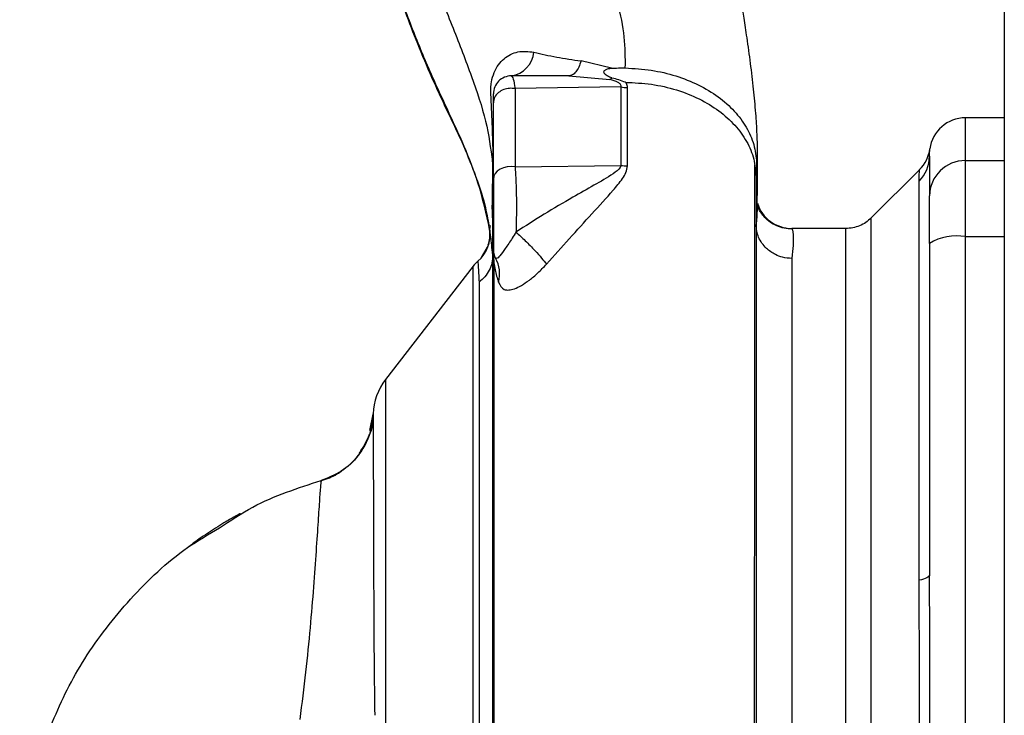
# Paper-space layout 'Blatt2' of a CAD drawing. Units: millimetres. Extents: x 0 to 4200, y 0 to 2970.
# Drawn here: x 1097 to 1179, y 1895 to 1953 of the extents above; entities that cross this region are included whole.
import ezdxf

# ---------------------------------------------------------------- set-up
doc = ezdxf.new("R2010")
doc.units = ezdxf.units.MM
doc.linetypes.add('SLD-Durchgehend', pattern=[0])
doc.layers.add('SLD-0', color=7, linetype='SLD-Durchgehend', lineweight=30)

psp = doc.layouts.new('Blatt2')

# ---------------------------------------------------------------- linework, layer by layer
at = {"layer": 'SLD-0', "ltscale": 10}
for p, q in [((1179.194, 2310.392), (1179.194, 1549.392)), ((1146.355, 1949.031), (1143.824, 1949.646)), ((1142.796, 1948.392), (1146.237, 1948.101)), ((1147.152, 1947.475), (1138.305, 1947.332)), ((1179.194, 1944.892), (1175.944, 1944.892)), ((1175.944, 1941.311), (1175.944, 1944.892)), ((1136.413, 1941.222), (1136.387, 1937.597)), ((1136.413, 1941.222), (1136.443, 1939.95)), ((1158.495, 1941.148), (1158.444, 1939.95)), ((1158.495, 1941.148), (1158.5, 1937.597)), ((1175.944, 1934.966), (1175.944, 1941.311)), ((1175.944, 1941.311), (1179.194, 1941.311)), ((1138.306, 1940.795), (1147.155, 1940.916)), ((1172.123, 1940.572), (1168.07, 1936.518)), ((1172.065, 1906.241), (1172.065, 1939.596)), ((1136.444, 1936.162), (1136.387, 1937.597)), ((1158.54, 1937.727), (1158.539, 1937.606)), ((1136.231, 1935.885), (1136.182, 1935.573)), ((1136.205, 1935.539), (1136.182, 1935.573)), ((1165.951, 1935.642), (1161.424, 1935.642)), ((1161.424, 1935.642), (1161.464, 1935.56)), ((1175.944, 1859.818), (1175.944, 1934.966)), ((1175.944, 1934.966), (1179.194, 1934.966)), ((1136.084, 1934.266), (1135.451, 1933.156)), ((1136.68, 1933.168), (1136.611, 1933.314)), ((1161.444, 1933.139), (1161.444, 1881.196)), ((1134.797, 1932.486), (1127.487, 1923.023)), ((1127.487, 1923.023), (1127.487, 1882.51)), ((1126.182, 1918.751), (1126.447, 1920.135)), ((1125.299, 1916.875), (1125.446, 1917.055)), ((1122.116, 1914.587), (1122.116, 1914.586))]:
    psp.add_line(p, q, dxfattribs=at)
at = {"layer": 'SLD-0', "ltscale": 10, "flags": 128}
for points in [[(1138.306, 1940.795), (1137.974, 1940.818), (1137.644, 1940.789), (1137.33, 1940.71), (1137.05, 1940.585), (1136.816, 1940.42), (1136.64, 1940.223), (1136.531, 1940.004), (1136.494, 1939.774)], [(1172.944, 1906.676), (1172.929, 1906.616), (1172.886, 1906.556), (1172.814, 1906.497), (1172.715, 1906.44), (1172.589, 1906.386), (1172.438, 1906.334), (1172.263, 1906.285), (1172.065, 1906.241)]]:
    psp.add_lwpolyline(points, dxfattribs=at)
at = {"layer": 'SLD-0', "ltscale": 100}
for centre, radius, start, end in [((1137.646, 1950.619), 2.253, 278.86337, 353.86162), ((1137.994, 1946.892), 1.5, 89.99999, 180), ((1147.777, 1950.989), 3.569, 259.92946, 268.86767), ((1175.944, 1941.892), 3, 90, 172.38918), ((1169.997, 1942.688), 3, 315, 352.37988), ((1170.038, 1941.678), 2.905, 314.2319, 359.89001), ((1175.917, 1938.337), 2.973, 89.48414, 179.47468), ((1147.776, 1944.987), 4.118, 261.33623, 269.06569), ((1161.424, 1938.642), 2.999, 197.19362, 269.99385), ((1133.228, 1935.171), 3, 310.99353, 7.0443), ((1175.22, 1930.571), 4.454, 80.65501, 120.74233), ((1137.994, 1933.892), 1.5, 179.99981, 208.88133), ((1137.164, 1930.642), 3, 130.99279, 142.31276), ((1134.281, 1931.858), 2.733, 345.28694, 28.62), ((1131.444, 1919.966), 5, 142.31276, 178.0131)]:
    psp.add_arc(centre, radius, start, end, dxfattribs=at)
at = {"layer": 'SLD-0', "ltscale": 10}
for points, knots in [([(1136.182, 1935.573), (1135.902, 1936.854), (1135.412, 1939.093), (1134.07, 1942.56), (1132.555, 1945.81), (1130.953, 1949.276), (1129.416, 1953.082), (1127.982, 1957.066), (1126.668, 1961.244), (1125.533, 1965.591), (1124.557, 1970.231), (1124.224, 1973.44), (1124.051, 1975.116)], [0, 0, 0, 0, 0.1049414, 0.1833918, 0.265343, 0.3593155, 0.454655, 0.5569319, 0.6605296, 0.766945, 0.878287, 1, 1, 1, 1]), ([(1124.31, 1974.991), (1124.479, 1973.156), (1124.843, 1969.212), (1126.177, 1963.006), (1127.963, 1956.869), (1130.13, 1950.95), (1132.132, 1946.463), (1133.876, 1942.892), (1134.952, 1940.228), (1135.769, 1937.859), (1136.027, 1936.439), (1136.133, 1935.853)], [0, 0, 0, 0, 0.1339472, 0.2878337, 0.4557272, 0.5926773, 0.7393556, 0.8089225, 0.8775183, 0.9494093, 1, 1, 1, 1]), ([(1147.522, 1949.058), (1147.525, 1949.91), (1147.529, 1951.627), (1146.946, 1954.449), (1145.98, 1957.369), (1145.156, 1959.372), (1144.743, 1960.376)], [0, 0, 0, 0, 0.24687, 0.49722, 0.748055, 1, 1, 1, 1]), ([(1158.545, 1937.727), (1158.547, 1937.899), (1158.557, 1938.688), (1158.571, 1940.025), (1158.585, 1941.564), (1158.564, 1942.696), (1158.523, 1943.872), (1158.423, 1945.45), (1158.24, 1947.352), (1157.998, 1949.409), (1157.711, 1951.482), (1157.449, 1953.217), (1157.199, 1954.635), (1156.971, 1955.991), (1156.799, 1957.093), (1156.725, 1957.796), (1156.707, 1957.961)], [0, 0, 0, 0, 0.024882, 0.113839, 0.175888, 0.20405, 0.233926, 0.304629, 0.395101, 0.49587, 0.594276, 0.675844, 0.748644, 0.841887, 0.962831, 1, 1, 1, 1]), ([(1131.42, 1956.626), (1131.997, 1955.203), (1133.136, 1952.392), (1134.685, 1948.368), (1135.958, 1944.613), (1136.264, 1942.338), (1136.413, 1941.222)], [0, 0, 0, 0, 0.261224, 0.515945, 0.762597, 1, 1, 1, 1]), ([(1136.282, 1946.854), (1136.278, 1947.034), (1136.269, 1947.38), (1136.343, 1948.022), (1136.54, 1948.7), (1136.908, 1949.343), (1137.529, 1950.006), (1138.551, 1950.532), (1139.433, 1950.43), (1139.887, 1950.378)], [0, 0, 0, 0, 0.072347, 0.139369, 0.263095, 0.3827043, 0.5019834, 0.7436318, 1, 1, 1, 1]), ([(1139.887, 1950.378), (1140.501, 1950.233), (1141.701, 1949.949), (1143.128, 1949.746), (1143.824, 1949.646)], [0, 0, 0, 0, 0.5121483, 1, 1, 1, 1]), ([(1143.824, 1949.646), (1143.761, 1949.465), (1143.634, 1949.098), (1143.379, 1948.701), (1143.095, 1948.44), (1142.894, 1948.408), (1142.796, 1948.392)], [0, 0, 0, 0, 0.246444, 0.500001, 0.753557, 1, 1, 1, 1]), ([(1146.403, 1948.218), (1146.267, 1948.272), (1146.055, 1948.355), (1145.851, 1948.494), (1145.759, 1948.6), (1145.728, 1948.695), (1145.737, 1948.775), (1145.784, 1948.851), (1145.903, 1948.935), (1146.098, 1949.019), (1146.27, 1949.027), (1146.355, 1949.031)], [0, 0, 0, 0, 0.249812, 0.387009, 0.499978, 0.573234, 0.636516, 0.693624, 0.750059, 0.876903, 1, 1, 1, 1]), ([(1146.355, 1949.029), (1146.55, 1949.04), (1146.938, 1949.062), (1147.328, 1949.059), (1147.522, 1949.058)], [0, 0, 0, 0, 0.500716, 1, 1, 1, 1]), ([(1147.522, 1949.058), (1148.249, 1949.014), (1149.697, 1948.926), (1151.766, 1948.427), (1153.665, 1947.68), (1155.327, 1946.681), (1156.684, 1945.478), (1157.681, 1944.121), (1158.334, 1942.664), (1158.441, 1941.654), (1158.495, 1941.148)], [0, 0, 0, 0, 0.125401, 0.249624, 0.373964, 0.499522, 0.625389, 0.75017, 0.874901, 1, 1, 1, 1]), ([(1137.994, 1948.392), (1138.05, 1948.345), (1138.163, 1948.252), (1138.258, 1947.639), (1138.305, 1947.332)], [0, 0, 0, 0, 0.498663, 1, 1, 1, 1]), ([(1142.796, 1948.392), (1141.901, 1948.392), (1140.303, 1948.392), (1138.699, 1948.392), (1137.994, 1948.392)], [0, 0, 0, 0, 0.559999, 1, 1, 1, 1]), ([(1146.403, 1948.217), (1146.375, 1948.194), (1146.32, 1948.15), (1146.264, 1948.118), (1146.237, 1948.101)], [0, 0, 0, 0, 0.5086644, 1, 1, 1, 1]), ([(1147.152, 1947.475), (1147.159, 1947.508), (1147.171, 1947.573), (1147.13, 1947.672), (1147.046, 1947.764), (1146.789, 1947.939), (1146.485, 1948.029), (1146.237, 1948.101)], [0, 0, 0, 0, 0.120308, 0.23644, 0.353102, 0.473622, 1, 1, 1, 1]), ([(1147.539, 1947.856), (1147.353, 1947.923), (1146.982, 1948.058), (1146.596, 1948.164), (1146.403, 1948.217)], [0, 0, 0, 0, 0.5000753, 1, 1, 1, 1]), ([(1147.706, 1947.421), (1147.69, 1947.535), (1147.669, 1947.676), (1147.574, 1947.812), (1147.548, 1947.846), (1147.542, 1947.853), (1147.54, 1947.856), (1147.539, 1947.856), (1147.539, 1947.856), (1147.539, 1947.856), (1147.539, 1947.856), (1147.539, 1947.855)], [0, 0, 0, 0, 0.752306, 0.937686, 0.983728, 0.995217, 0.998088, 0.998805, 0.998985, 0.999004, 1, 1, 1, 1]), ([(1147.539, 1947.855), (1148.264, 1947.821), (1149.723, 1947.754), (1151.817, 1947.26), (1153.738, 1946.511), (1155.385, 1945.499), (1156.729, 1944.294), (1157.711, 1942.927), (1158.331, 1941.46), (1158.406, 1940.45), (1158.444, 1939.95)], [0, 0, 0, 0, 0.1245592, 0.2505917, 0.3764685, 0.5011118, 0.6257108, 0.7509875, 0.8767886, 1, 1, 1, 1]), ([(1138.305, 1947.332), (1138.151, 1947.347), (1137.828, 1947.378), (1137.334, 1947.261), (1136.881, 1947.003), (1136.555, 1946.61), (1136.513, 1946.298), (1136.494, 1946.15)], [0, 0, 0, 0, 0.1739427, 0.3652674, 0.5646295, 0.7932836, 1, 1, 1, 1]), ([(1136.494, 1946.15), (1136.494, 1946.387), (1136.494, 1946.81), (1136.494, 1946.867), (1136.494, 1946.892)], [0, 0, 0, 0, 0.559286, 1, 1, 1, 1]), ([(1138.305, 1947.332), (1138.305, 1946.321), (1138.306, 1944.298), (1138.306, 1941.962), (1138.306, 1940.795)], [0, 0, 0, 0, 0.50002, 1, 1, 1, 1]), ([(1147.152, 1947.475), (1147.153, 1946.352), (1147.153, 1944.345), (1147.155, 1941.964), (1147.155, 1940.916)], [0, 0, 0, 0, 0.559738, 1, 1, 1, 1]), ([(1147.708, 1940.869), (1147.708, 1942.194), (1147.706, 1944.559), (1147.706, 1946.547), (1147.706, 1947.421)], [0, 0, 0, 0, 0.56023, 1, 1, 1, 1]), ([(1136.472, 1942.019), (1136.453, 1942.812), (1136.414, 1944.378), (1136.326, 1946.035), (1136.282, 1946.854)], [0, 0, 0, 0, 0.505807, 1, 1, 1, 1]), ([(1136.494, 1939.774), (1136.494, 1941.047), (1136.494, 1943.319), (1136.494, 1945.285), (1136.494, 1946.15)], [0, 0, 0, 0, 0.560084, 1, 1, 1, 1]), ([(1136.413, 1941.222), (1136.415, 1941.358), (1136.418, 1941.624), (1136.454, 1941.889), (1136.472, 1942.019)], [0, 0, 0, 0, 0.509355, 1, 1, 1, 1]), ([(1172.944, 1941.672), (1172.949, 1941.849), (1172.958, 1942.205), (1172.966, 1942.261), (1172.97, 1942.29)], [0, 0, 0, 0, 0.498996, 1, 1, 1, 1]), ([(1172.944, 1941.672), (1172.944, 1941.32), (1172.944, 1940.692), (1172.944, 1939.076), (1172.944, 1938.365)], [0, 0, 0, 0, 0.559975, 1, 1, 1, 1]), ([(1136.482, 1940.616), (1136.471, 1940.503), (1136.447, 1940.28), (1136.445, 1940.059), (1136.443, 1939.95)], [0, 0, 0, 0, 0.50933, 1, 1, 1, 1]), ([(1136.482, 1940.616), (1136.482, 1939.608), (1136.482, 1937.592), (1136.482, 1935.002), (1136.482, 1933.706)], [0, 0, 0, 0, 0.49997, 1, 1, 1, 1]), ([(1138.306, 1940.795), (1138.331, 1940.413), (1138.382, 1939.647), (1138.419, 1938.223), (1138.423, 1936.73), (1138.395, 1935.802), (1138.382, 1935.339)], [0, 0, 0, 0, 0.248964, 0.499111, 0.74978, 1, 1, 1, 1]), ([(1147.155, 1940.916), (1147.133, 1940.854), (1147.035, 1940.579), (1146.242, 1940.018), (1144.903, 1939.252), (1142.949, 1938.152), (1140.763, 1936.868), (1139.166, 1935.843), (1138.382, 1935.339)], [0, 0, 0, 0, 0.025251, 0.111495, 0.301749, 0.495989, 0.752427, 1, 1, 1, 1]), ([(1140.935, 1932.66), (1141.574, 1933.374), (1142.868, 1934.82), (1144.756, 1936.898), (1146.263, 1938.529), (1147.181, 1939.644), (1147.617, 1940.318), (1147.678, 1940.684), (1147.708, 1940.869)], [0, 0, 0, 0, 0.2405965, 0.487023, 0.7383158, 0.8668602, 0.9327243, 1, 1, 1, 1]), ([(1157.542, 1855.487), (1157.581, 1855.515), (1157.668, 1855.577), (1157.753, 1856.517), (1157.793, 1857.799), (1157.847, 1859.396), (1157.982, 1862.014), (1158.194, 1865.939), (1158.258, 1870.232), (1158.254, 1874.393), (1158.261, 1878.391), (1158.28, 1882.799), (1158.297, 1887.569), (1158.307, 1892.631), (1158.316, 1897.907), (1158.324, 1903.33), (1158.332, 1908.846), (1158.338, 1914.384), (1158.343, 1919.841), (1158.347, 1925.091), (1158.349, 1929.604), (1158.351, 1933.435), (1158.352, 1936.628), (1158.353, 1939.168), (1158.353, 1940.446), (1158.353, 1940.927)], [0, 0, 0, 0, 0.042296, 0.093165, 0.128315, 0.164098, 0.200523, 0.256919, 0.314589, 0.353532, 0.393407, 0.434571, 0.477058, 0.520753, 0.56533, 0.610608, 0.657023, 0.705013, 0.754198, 0.80405, 0.854938, 0.894196, 0.934377, 0.975316, 1, 1, 1, 1]), ([(1172.065, 1939.596), (1172.068, 1939.77), (1172.076, 1940.158), (1172.11, 1940.501), (1172.116, 1940.546), (1172.118, 1940.566)], [0, 0, 0, 0, 0.309301, 0.687575, 1, 1, 1, 1]), ([(1136.444, 1863.345), (1136.444, 1864.218), (1136.444, 1865.966), (1136.444, 1869.448), (1136.444, 1873.481), (1136.444, 1878.053), (1136.444, 1883.082), (1136.444, 1888.513), (1136.444, 1894.223), (1136.444, 1900.083), (1136.444, 1905.987), (1136.444, 1911.845), (1136.444, 1917.549), (1136.444, 1922.977), (1136.444, 1928.015), (1136.444, 1932.588), (1136.444, 1936.693), (1136.444, 1938.863), (1136.444, 1939.95)], [0, 0, 0, 0, 0.060169, 0.120415, 0.180345, 0.240389, 0.300972, 0.362396, 0.424575, 0.486761, 0.54906, 0.61204, 0.675948, 0.73975, 0.803574, 0.868277, 0.933959, 1, 1, 1, 1]), ([(1136.494, 1939.774), (1136.494, 1939.507), (1136.494, 1938.972), (1136.494, 1937.971), (1136.494, 1936.93), (1136.494, 1935.929), (1136.494, 1935.061), (1136.494, 1934.403), (1136.494, 1933.974), (1136.494, 1933.92), (1136.494, 1933.892)], [0, 0, 0, 0, 0.125004, 0.249982, 0.374961, 0.499922, 0.624908, 0.749924, 0.874934, 1, 1, 1, 1]), ([(1158.444, 1939.95), (1158.444, 1938.764), (1158.444, 1936.398), (1158.444, 1931.86), (1158.444, 1926.787), (1158.444, 1921.178), (1158.444, 1915.154), (1158.444, 1908.507), (1158.444, 1901.325), (1158.444, 1893.825), (1158.444, 1886.543), (1158.444, 1882.119), (1158.444, 1879.926)], [0, 0, 0, 0, 0.09721, 0.193798, 0.288762, 0.382578, 0.476665, 0.570381, 0.678608, 0.78653, 0.894156, 1, 1, 1, 1]), ([(1172.944, 1934.399), (1172.944, 1934.927), (1172.944, 1936.01), (1172.944, 1937.594), (1172.944, 1938.077), (1172.944, 1938.365)], [0, 0, 0, 0, 0.278154, 0.570521, 1, 1, 1, 1]), ([(1158.539, 1937.606), (1158.54, 1937.471), (1158.544, 1937.088), (1158.485, 1936.447), (1158.446, 1936.033)], [0, 0, 0, 0, 0.353645, 1, 1, 1, 1]), ([(1161.466, 1935.602), (1161.241, 1935.614), (1160.764, 1935.641), (1160.131, 1935.861), (1159.577, 1936.182), (1158.957, 1936.738), (1158.568, 1937.446), (1158.554, 1937.558), (1158.546, 1937.621)], [0, 0, 0, 0, 0.078124, 0.16581, 0.265129, 0.377949, 0.650895, 1, 1, 1, 1]), ([(1168.072, 1936.521), (1167.927, 1936.391), (1167.634, 1936.129), (1167.106, 1935.855), (1166.538, 1935.675), (1166.145, 1935.653), (1165.951, 1935.642)], [0, 0, 0, 0, 0.247575, 0.5, 0.752425, 1, 1, 1, 1]), ([(1136.066, 1934.265), (1136.121, 1934.455), (1136.245, 1934.883), (1136.204, 1935.327), (1136.182, 1935.573)], [0, 0, 0, 0, 0.445519, 1, 1, 1, 1]), ([(1136.443, 1933.425), (1136.382, 1933.995), (1136.261, 1935.13), (1136.224, 1935.403), (1136.205, 1935.539)], [0, 0, 0, 0, 0.50184, 1, 1, 1, 1]), ([(1161.444, 1933.139), (1161.183, 1933.159), (1160.704, 1933.197), (1159.971, 1933.479), (1159.375, 1933.888), (1158.928, 1934.406), (1158.549, 1935.06), (1158.485, 1935.605), (1158.444, 1935.964)], [0, 0, 0, 0, 0.1661085, 0.304811, 0.4991968, 0.6288735, 0.7557508, 1, 1, 1, 1]), ([(1161.464, 1935.56), (1161.477, 1935.542), (1161.518, 1935.486), (1161.546, 1935.049), (1161.555, 1934.294), (1161.481, 1933.524), (1161.444, 1933.139)], [0, 0, 0, 0, 0.137553, 0.425037, 0.712513, 1, 1, 1, 1]), ([(1165.951, 1859.142), (1165.951, 1859.142), (1165.951, 1859.033), (1165.951, 1859.412), (1165.951, 1860.326), (1165.951, 1861.956), (1165.951, 1864.171), (1165.951, 1866.96), (1165.951, 1870.268), (1165.951, 1874.04), (1165.951, 1878.212), (1165.951, 1882.713), (1165.951, 1887.464), (1165.951, 1892.385), (1165.951, 1897.392), (1165.951, 1902.399), (1165.951, 1907.32), (1165.951, 1912.072), (1165.951, 1916.572), (1165.951, 1920.744), (1165.951, 1924.516), (1165.951, 1927.825), (1165.951, 1930.612), (1165.951, 1932.834), (1165.951, 1934.437), (1165.951, 1935.453), (1165.951, 1935.579), (1165.951, 1935.642)], [0, 0, 0, 0, 0.000003, 0.04167, 0.083336, 0.125003, 0.166669, 0.208336, 0.250002, 0.291669, 0.333335, 0.375002, 0.416668, 0.458335, 0.500002, 0.541668, 0.583335, 0.625001, 0.666668, 0.708334, 0.750001, 0.791667, 0.833334, 0.875, 0.916667, 0.958333, 1, 1, 1, 1]), ([(1138.382, 1935.339), (1138.173, 1935.002), (1137.743, 1934.305), (1137.194, 1933.57), (1136.836, 1933.087), (1136.734, 1933.14), (1136.68, 1933.168)], [0, 0, 0, 0, 0.215877, 0.446145, 0.704524, 1, 1, 1, 1]), ([(1138.382, 1935.339), (1138.637, 1935.107), (1139.164, 1934.628), (1139.929, 1933.844), (1140.543, 1933.16), (1140.807, 1932.824), (1140.934, 1932.66)], [0, 0, 0, 0, 0.272791, 0.561786, 0.787215, 1, 1, 1, 1]), ([(1172.944, 1934.399), (1172.944, 1929.255), (1172.944, 1920.069), (1172.944, 1910.768), (1172.944, 1906.676)], [0, 0, 0, 0, 0.559975, 1, 1, 1, 1]), ([(1135.196, 1932.907), (1135.202, 1932.834), (1135.214, 1932.689), (1135.274, 1931.673), (1135.304, 1931.166)], [0, 0, 0, 0, 0.500442, 1, 1, 1, 1]), ([(1136.444, 1933.404), (1136.429, 1933.192), (1136.4, 1932.763), (1136.164, 1932.151), (1135.806, 1931.595), (1135.469, 1931.308), (1135.304, 1931.166)], [0, 0, 0, 0, 0.2467949, 0.5000003, 0.7532056, 1, 1, 1, 1]), ([(1136.482, 1933.706), (1136.488, 1933.524), (1136.498, 1933.164), (1136.551, 1932.729), (1136.648, 1932.023), (1136.817, 1931.499), (1136.924, 1931.164)], [0, 0, 0, 0, 0.1615137, 0.3205482, 0.5658759, 1, 1, 1, 1]), ([(1136.536, 1932.875), (1136.536, 1931.841), (1136.536, 1929.45), (1136.536, 1925.374), (1136.536, 1920.854), (1136.536, 1915.818), (1136.536, 1910.463), (1136.536, 1905.503), (1136.536, 1901.726), (1136.536, 1898.874), (1136.536, 1895.466), (1136.542, 1891.072), (1136.555, 1886.222), (1136.575, 1881.564), (1136.598, 1877.329), (1136.601, 1874.246), (1136.609, 1872.667), (1136.611, 1872.389)], [0, 0, 0, 0, 0.063872, 0.14782, 0.225591, 0.297791, 0.394694, 0.477113, 0.524408, 0.56589, 0.606221, 0.679165, 0.766875, 0.833106, 0.905262, 0.983271, 1, 1, 1, 1]), ([(1136.924, 1931.164), (1137.052, 1930.908), (1137.242, 1930.529), (1137.764, 1930.483), (1138.241, 1930.573), (1138.827, 1930.859), (1139.495, 1931.311), (1140.227, 1931.913), (1140.697, 1932.409), (1140.934, 1932.66)], [0, 0, 0, 0, 0.267848, 0.396661, 0.517553, 0.63776, 0.75624, 0.876662, 1, 1, 1, 1]), ([(1135.304, 1931.166), (1135.304, 1930.548), (1135.304, 1929.312), (1135.304, 1926.591), (1135.304, 1923.298), (1135.304, 1919.442), (1135.304, 1915.121), (1135.304, 1910.422), (1135.304, 1905.447), (1135.304, 1900.3), (1135.304, 1895.092), (1135.304, 1889.933), (1135.304, 1884.932), (1135.304, 1880.196), (1135.304, 1875.823), (1135.304, 1871.92), (1135.304, 1868.511), (1135.304, 1866.767), (1135.304, 1865.895)], [0, 0, 0, 0, 0.062503, 0.125008, 0.187511, 0.250014, 0.312514, 0.37501, 0.437516, 0.500007, 0.562513, 0.625004, 0.687508, 0.750006, 0.812504, 0.875003, 0.937502, 1, 1, 1, 1]), ([(1126.447, 1920.135), (1126.371, 1919.526), (1126.214, 1918.276), (1125.253, 1916.602), (1123.861, 1915.263), (1122.687, 1914.808), (1122.115, 1914.586)], [0, 0, 0, 0, 0.2437574, 0.4999997, 0.7562421, 1, 1, 1, 1]), ([(1126.447, 1920.141), (1126.415, 1919.513), (1126.381, 1918.83), (1126.055, 1918.252), (1126.028, 1918.205)], [0, 0, 0, 0, 0.919651, 1, 1, 1, 1]), ([(1126.447, 1920.135), (1126.447, 1920.137), (1126.447, 1920.14), (1126.447, 1920.141), (1126.447, 1920.141)], [0, 0, 0, 0, 0.559915, 1, 1, 1, 1]), ([(1126.447, 1920.135), (1126.447, 1920.076), (1126.449, 1919.962), (1126.451, 1919.308), (1126.453, 1918.406), (1126.456, 1917.414), (1126.458, 1916.464), (1126.46, 1915.628), (1126.462, 1914.779), (1126.464, 1913.932), (1126.466, 1913.1), (1126.469, 1911.887), (1126.473, 1910.256), (1126.48, 1908.181), (1126.487, 1906.086), (1126.5, 1903.193), (1126.519, 1899.448), (1126.557, 1896.416), (1126.575, 1894.959)], [0, 0, 0, 0, 0.082215, 0.159058, 0.230499, 0.29651, 0.337496, 0.376048, 0.412157, 0.445817, 0.477022, 0.505766, 0.576135, 0.640435, 0.698637, 0.760587, 0.884996, 1, 1, 1, 1]), ([(1126.028, 1918.205), (1125.777, 1917.671), (1125.253, 1916.553), (1123.853, 1915.267), (1122.684, 1914.809), (1122.115, 1914.586)], [0, 0, 0, 0, 0.319706, 0.668364, 1, 1, 1, 1]), ([(1125.409, 1917.076), (1125.708, 1917.473), (1126.022, 1917.891), (1126.113, 1918.389), (1126.118, 1918.412)], [0, 0, 0, 0, 0.952632, 1, 1, 1, 1]), ([(1125.446, 1917.055), (1125.475, 1917.089), (1125.819, 1917.502), (1125.995, 1918.02), (1126.156, 1918.495)], [0, 0, 0, 0, 0.083944, 1, 1, 1, 1]), ([(1122.117, 1914.586), (1122.57, 1914.726), (1123.105, 1914.891), (1123.542, 1915.227), (1123.608, 1915.278)], [0, 0, 0, 0, 0.8485775, 1, 1, 1, 1]), ([(1122.763, 1914.887), (1123.13, 1914.997), (1123.519, 1915.115), (1123.805, 1915.385), (1123.822, 1915.4)], [0, 0, 0, 0, 0.942765, 1, 1, 1, 1]), ([(1113.6, 1910.627), (1114.517, 1911.237), (1117.137, 1912.981), (1120.153, 1913.954), (1122.114, 1914.586)], [0, 0, 0, 0, 0.349663, 1, 1, 1, 1]), ([(1122.115, 1914.586), (1122.097, 1914.506), (1122.061, 1914.345), (1121.969, 1913.128), (1121.847, 1911.259), (1121.682, 1908.751), (1121.468, 1905.725), (1121.183, 1902.288), (1120.818, 1898.536), (1120.487, 1895.939), (1120.318, 1894.616)], [0, 0, 0, 0, 0.1217155, 0.2437036, 0.3660023, 0.4888802, 0.6128165, 0.7382985, 0.8666223, 1, 1, 1, 1]), ([(1115.334, 1911.811), (1115.334, 1911.811), (1115.334, 1911.811), (1115.332, 1911.81), (1115.325, 1911.806), (1115.31, 1911.798), (1115.28, 1911.782), (1115.147, 1911.709), (1114.705, 1911.464), (1113.814, 1910.947), (1112.588, 1910.163), (1111.599, 1909.481), (1111.082, 1909.078), (1110.997, 1909.012)], [0, 0, 0, 0, 0.000413, 0.002375, 0.004698, 0.007569, 0.015305, 0.02598, 0.099868, 0.307255, 0.622532, 0.937748, 1, 1, 1, 1]), ([(1115.037, 1829.278), (1114.046, 1830.619), (1111.904, 1833.515), (1108.78, 1838.35), (1105.545, 1843.945), (1102.455, 1850.321), (1100.318, 1855.966), (1098.97, 1860.558), (1098.169, 1863.879), (1097.52, 1867.409), (1097.118, 1871.242), (1096.969, 1875.524), (1096.879, 1879.955), (1097.121, 1884.61), (1097.939, 1889.425), (1099.58, 1894.601), (1102.237, 1899.891), (1106.092, 1904.789), (1109.942, 1908.485), (1112.7, 1910.1), (1113.6, 1910.627)], [0, 0, 0, 0, 0.054398, 0.117534, 0.188602, 0.266459, 0.349845, 0.386021, 0.422982, 0.461434, 0.503132, 0.548645, 0.601133, 0.648211, 0.701845, 0.761623, 0.826547, 0.895475, 0.965866, 1, 1, 1, 1]), ([(1172.065, 1888.544), (1172.068, 1889.412), (1172.076, 1891.385), (1172.109, 1894.342), (1172.121, 1897.014), (1172.115, 1899.135), (1172.101, 1901.029), (1172.085, 1902.827), (1172.069, 1904.619), (1172.066, 1905.673), (1172.065, 1906.241)], [0, 0, 0, 0, 0.148835, 0.338072, 0.499967, 0.598235, 0.694832, 0.819278, 0.902621, 1, 1, 1, 1])]:
    psp.add_open_spline(points, degree=3, knots=knots, dxfattribs=at)
for points in [[(1168.072, 1858.263), (1168.072, 1858.328), (1168.072, 1858.457), (1168.072, 1859.497), (1168.072, 1861.136), (1168.072, 1863.409), (1168.072, 1866.26), (1168.072, 1869.645), (1168.072, 1873.504), (1168.072, 1877.772), (1168.072, 1882.375), (1168.072, 1887.236), (1168.072, 1892.27), (1168.072, 1897.392), (1168.072, 1902.514), (1168.072, 1907.548), (1168.072, 1912.409), (1168.072, 1917.012), (1168.072, 1921.28), (1168.072, 1925.139), (1168.072, 1928.524), (1168.072, 1931.375), (1168.072, 1933.648), (1168.072, 1935.288), (1168.072, 1936.327), (1168.072, 1936.456), (1168.072, 1936.521)], [(1134.79, 1932.476), (1134.79, 1932.386), (1134.79, 1932.206), (1134.79, 1930.763), (1134.79, 1928.5), (1134.79, 1925.394), (1134.79, 1921.55), (1134.79, 1917.063), (1134.79, 1912.054), (1134.79, 1906.656), (1134.79, 1901.012), (1134.79, 1895.272), (1134.79, 1889.588), (1134.79, 1884.113), (1134.79, 1878.985), (1134.79, 1874.362), (1134.79, 1870.292), (1134.79, 1868.202), (1134.79, 1867.157)], [(1172.944, 1888.108), (1172.957, 1891.203), (1172.983, 1897.392), (1172.957, 1903.581), (1172.944, 1906.676)]]:
    psp.add_open_spline(points, degree=3, dxfattribs=at)

doc.saveas('drawing.dxf')
